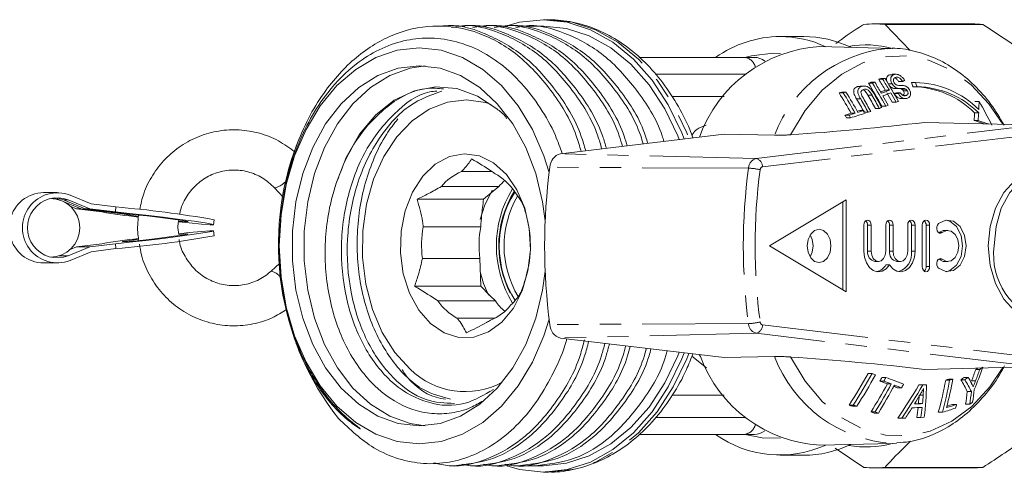
# Model space of a CAD drawing. Units: millimetres. Extents: x -219 to 841, y -79 to 353.
# Drawn here: x 155 to 214, y -15 to 13 of the extents above; entities that cross this region are included whole.
import ezdxf

# ---------------------------------------------------------------- set-up
doc = ezdxf.new("R2010")
doc.units = ezdxf.units.MM
doc.linetypes.add('PHANTOM', pattern=[12.7, 6.35, -1.27, 1.27, -1.27, 1.27, -1.27])

msp = doc.modelspace()

# ---------------------------------------------------------------- linework, layer by layer
at = {"color": 7, "linetype": 'Continuous', "lineweight": 15}
for p, q in [((186.4, 12.51), (186.101, 12.51)), ((180.101, 12.135), (179.817, 12.135)), ((181.383, 12.135), (181.1, 12.135)), ((182.666, 12.135), (182.382, 12.135)), ((183.949, 12.135), (183.665, 12.135)), ((186.101, 12.135), (184.948, 12.135)), ((211.726, 12.26), (205.88, 12.26)), ((208.013, 10.67), (206.519, 12.23)), ((212.365, 12.23), (206.519, 12.23)), ((201.657, 11.51), (200.243, 11.51)), ((206.961, 10.802), (202.629, 10.909)), ((191.832, 10.26), (198.122, 10.26)), ((198.122, 10.26), (198.707, 10.26)), ((206.387, 8.952), (206.141, 8.952)), ((206.522, 9.003), (206.276, 9.003)), ((206.78, 9.222), (206.937, 9.25)), ((207.027, 9.222), (206.78, 9.222)), ((207.182, 9.254), (206.937, 9.254)), ((207.572, 8.83), (207.329, 8.83)), ((204.867, 8.518), (205.034, 8.546)), ((205.114, 8.518), (204.867, 8.518)), ((205.282, 8.547), (205.034, 8.547)), ((205.767, 8.724), (205.52, 8.724)), ((205.909, 8.775), (205.662, 8.775)), ((206.775, 8.301), (206.534, 8.301)), ((206.938, 8.683), (206.716, 8.683)), ((207.222, 8.404), (207.052, 8.414)), ((207.293, 8.414), (207.052, 8.414)), ((207.222, 8.403), (207.463, 8.403)), ((207.755, 8.373), (207.515, 8.373)), ((207.855, 8.265), (207.615, 8.265)), ((208.336, 8.76), (208.094, 8.76)), ((208.431, 8.51), (208.191, 8.51)), ((196.912, 7.93), (193.772, 7.93)), ((204.022, 8.139), (203.772, 8.139)), ((204.183, 8.19), (203.934, 8.19)), ((207.306, 8.097), (207.067, 8.097)), ((207.437, 8.148), (207.198, 8.148)), ((207.494, 7.799), (207.73, 7.799)), ((207.778, 7.983), (207.61, 7.983)), ((205.252, 7.092), (205.013, 7.092)), ((206.177, 7.217), (205.94, 7.217)), ((206.558, 7.352), (206.322, 7.352)), ((207.178, 7.58), (206.942, 7.58)), ((212.138, 7.631), (211.891, 7.631)), ((204.365, 6.808), (204.123, 6.808)), ((204.452, 6.65), (204.211, 6.65)), ((204.734, 6.924), (204.494, 6.924)), ((205.507, 6.989), (205.308, 6.989)), ((212.077, 6.494), (211.84, 6.494)), ((212.114, 6.956), (211.874, 6.956)), ((215.512, 6.22), (208.887, 6.385)), ((196.91, 5.681), (187.121, 4.51)), ((196.91, 5.681), (199.905, 5.611)), ((181.196, 3.441), (183.036, 3.441)), ((170.031, 2.469), (170.545, 1.915)), ((183.436, 2.558), (180, 2.558)), ((182.518, 1.797), (183.436, 2.558)), ((156.513, 2.189), (156.23, 2.189)), ((156.513, 2.189), (156.756, 2.189)), ((157.039, 2.189), (156.756, 2.189)), ((159.072, 1.518), (157.807, 2.038)), ((178.548, 1.797), (182.518, 1.797)), ((157.171, 1.759), (157.233, 1.734)), ((157.366, 1.679), (158.472, 1.225)), ((158.715, 1.225), (157.414, 1.759)), ((158.998, 1.225), (157.697, 1.759)), ((158.189, 1.225), (157.821, 1.376)), ((159.705, 1.036), (158.189, 1.225)), ((158.472, 1.225), (158.189, 1.225)), ((158.472, 1.225), (160.926, 0.92)), ((161.169, 0.92), (158.715, 1.225)), ((158.998, 1.225), (158.715, 1.225)), ((160.515, 1.036), (158.998, 1.225)), ((160.55, 1.334), (159.072, 1.518)), ((160.55, 1.334), (160.515, 1.036)), ((199.607, -0.99), (204.203, 1.76)), ((203.991, -3.613), (203.991, 1.633)), ((204.203, -3.74), (204.203, 1.76)), ((160.93, 0.95), (160.926, 0.92)), ((166.378, 0.275), (166.413, 0.573)), ((178.92, 0.155), (182.356, 0.155)), ((205.254, -1.302), (205.254, 0.242)), ((205.478, -1.302), (205.478, 0.242)), ((205.69, -1.302), (205.69, 0.242)), ((206.563, -1.302), (206.563, 0.242)), ((206.788, -1.302), (206.788, 0.242)), ((207, -1.302), (207, 0.242)), ((207.873, -1.302), (207.873, 0.242)), ((208.097, -1.302), (208.097, 0.242)), ((208.31, -1.302), (208.31, 0.242)), ((208.746, -2.228), (208.746, 0.242)), ((208.971, -2.228), (208.971, 0.242)), ((209.183, -2.228), (209.183, 0.242)), ((166.413, -0.394), (166.378, -0.096)), ((209.729, -0.195), (209.725, -0.199)), ((210.274, -0.067), (210.062, -0.067)), ((157.697, -1.58), (158.998, -1.046)), ((157.821, -1.197), (158.189, -1.046)), ((158.189, -1.046), (159.705, -0.858)), ((158.998, -1.046), (158.189, -1.046)), ((158.998, -1.046), (160.515, -0.858)), ((159.072, -1.339), (160.55, -1.155)), ((160.55, -1.155), (160.515, -0.858)), ((204.203, -3.74), (199.607, -0.99)), ((157.807, -1.859), (159.072, -1.339)), ((182.298, -1.752), (178.863, -1.752)), ((182.362, -3.394), (182.298, -1.752)), ((156.23, -2.011), (157.039, -2.011)), ((170.343, -2.022), (169.827, -2.493)), ((205.915, -1.919), (206.127, -1.919)), ((206.569, -2.118), (206.782, -2.118)), ((207.224, -1.919), (207.436, -1.919)), ((209.725, -1.787), (209.729, -1.791)), ((210.062, -1.919), (210.274, -1.919)), ((178.392, -3.394), (182.362, -3.394)), ((179.794, -4.276), (183.23, -4.276)), ((183.208, -5.299), (180.933, -5.299)), ((196.91, -7.66), (187.121, -6.49)), ((195.484, -7.599), (195.417, -7.481)), ((196.91, -7.66), (199.905, -7.59)), ((215.511, -8.199), (208.887, -8.364)), ((205.739, -8.61), (205.504, -8.61)), ((212.181, -8.36), (211.944, -8.36)), ((206.446, -9.061), (206.211, -9.061)), ((206.562, -8.843), (206.328, -8.843)), ((206.892, -9.224), (206.657, -9.224)), ((208.538, -9.286), (208.762, -9.277)), ((208.771, -9.286), (208.538, -9.286)), ((208.994, -9.277), (208.762, -9.277)), ((208.771, -9.286), (208.994, -9.277)), ((210.375, -9.001), (210.142, -9.001)), ((210.56, -8.943), (210.328, -8.943)), ((211.283, -8.978), (211.047, -8.978)), ((211.492, -8.839), (211.256, -8.839)), ((196.912, -9.909), (193.796, -9.909)), ((207.507, -9.457), (207.272, -9.457)), ((211.679, -9.685), (211.435, -9.685)), ((204.615, -10.489), (204.365, -10.489)), ((204.822, -10.566), (204.573, -10.566)), ((208.281, -10.416), (208.515, -10.406)), ((208.755, -10.406), (208.515, -10.406)), ((210.794, -10.45), (210.548, -10.45)), ((211.579, -10.44), (211.328, -10.44)), ((205.926, -10.896), (205.679, -10.896)), ((206.117, -10.968), (205.87, -10.968)), ((209.949, -10.924), (209.703, -10.924)), ((207.52, -11.277), (207.273, -11.277)), ((207.52, -11.277), (207.74, -11.268)), ((208.66, -11.23), (208.413, -11.23)), ((208.66, -11.23), (208.861, -11.221)), ((198.122, -12.24), (191.845, -12.24)), ((194.538, -12.24), (194.538, -12.24)), ((198.707, -12.24), (198.122, -12.24)), ((202.629, -12.888), (206.961, -12.781)), ((207.21, -12.769), (206.961, -12.781)), ((200.243, -13.49), (201.657, -13.49)), ((203.531, -13.062), (205.241, -14.209)), ((180.458, -14.115), (180.742, -14.115)), ((181.741, -14.115), (182.025, -14.115)), ((183.024, -14.115), (183.307, -14.115)), ((184.306, -14.115), (184.59, -14.115)), ((185.09, -14.115), (185.589, -14.115)), ((185.589, -14.115), (186.101, -14.115)), ((186.101, -14.49), (186.4, -14.49)), ((205.88, -14.24), (211.726, -14.24)), ((206.519, -14.209), (212.365, -14.209))]:
    msp.add_line(p, q, dxfattribs=at)
at = {"color": 8, "linetype": 'PHANTOM', "lineweight": 0}
for p, q in [((199.835, 10.51), (200.274, 10.494)), ((198.207, 9.26), (192.788, 9.26)), ((205.063, 7.779), (204.819, 7.779)), ((205.739, 7.998), (205.496, 7.998)), ((198.811, 4.223), (215.512, 6.22)), ((215.841, 5.716), (199.188, 3.725)), ((198.811, 4.223), (187.121, 4.51)), ((198.359, 3.648), (186.486, 3.702)), ((157.171, 1.759), (157.158, 1.759)), ((157.697, 1.759), (157.414, 1.759)), ((205.478, 0.242), (205.69, 0.242)), ((206.788, 0.242), (207, 0.242)), ((208.097, 0.242), (208.31, 0.242)), ((208.971, 0.242), (209.183, 0.242)), ((209.729, -0.195), (209.942, -0.195)), ((157.697, -1.58), (157.158, -1.58)), ((205.478, -1.302), (205.69, -1.302)), ((206.788, -1.302), (207, -1.302)), ((208.097, -1.302), (208.31, -1.302)), ((208.971, -2.228), (209.183, -2.228)), ((209.729, -1.791), (209.942, -1.791)), ((198.359, -5.627), (186.486, -5.681)), ((199.188, -5.704), (215.839, -7.695)), ((198.811, -6.202), (187.121, -6.49)), ((215.511, -8.199), (198.811, -6.202)), ((195.854, -8.266), (194.973, -7.569)), ((211.931, -9.039), (211.691, -9.039)), ((208.794, -9.895), (208.593, -9.895)), ((192.816, -11.24), (198.207, -11.24))]:
    msp.add_line(p, q, dxfattribs=at)
at = {"color": 7, "linetype": 'Continuous', "lineweight": 15, "flags": 128}
for points in [[(194.512, 5.394), (194.368, 5.76), (193.564, 7.428), (192.594, 8.907), (191.478, 10.165), (190.243, 11.173), (188.915, 11.911), (187.524, 12.36), (186.101, 12.51), (184.678, 12.36), (183.709, 12.08)], [(186.101, 12.135), (187.484, 11.989), (188.836, 11.552), (190.128, 10.836), (191.329, 9.855), (192.413, 8.632), (193.357, 7.194), (194.138, 5.573), (194.223, 5.36)], [(186.444, -5.365), (186.126, -6.358), (185.441, -7.94), (184.589, -9.351), (183.591, -10.556), (182.472, -11.526), (181.26, -12.236), (179.984, -12.669), (178.676, -12.815), (177.368, -12.669), (176.092, -12.236), (174.88, -11.526), (173.761, -10.556), (172.764, -9.351), (171.912, -7.94), (171.226, -6.358), (170.724, -4.644), (170.418, -2.839), (170.315, -0.99), (170.418, 0.86), (170.724, 2.665), (171.226, 4.379), (171.912, 5.961), (172.764, 7.372), (173.761, 8.577), (174.88, 9.547), (176.092, 10.257), (177.368, 10.69), (178.676, 10.835), (178.676, 10.835)], [(178.676, 10.835), (179.984, 10.69), (181.26, 10.257), (182.472, 9.547), (183.591, 8.577), (184.589, 7.372), (185.441, 5.961), (186.126, 4.379), (186.444, 3.386)], [(206.696, 10.802), (206.788, 10.803), (206.961, 10.802)], [(186.203, -2.489), (186.045, -3.629), (185.637, -5.308), (185.04, -6.869), (184.269, -8.27), (183.345, -9.473), (182.294, -10.444), (181.144, -11.157), (179.927, -11.593), (178.676, -11.74), (177.425, -11.593), (176.208, -11.157), (175.058, -10.444), (174.007, -9.473), (173.084, -8.27), (172.313, -6.869), (171.715, -5.308), (171.307, -3.629), (171.101, -1.877), (171.101, -0.102), (171.307, 1.649), (171.715, 3.329), (172.313, 4.89), (173.084, 6.291), (174.007, 7.494), (175.058, 8.465), (176.208, 9.178), (177.425, 9.614), (178.676, 9.76), (178.676, 9.76)], [(179.03, -11.728), (178.132, -11.593), (176.915, -11.157), (175.765, -10.444), (174.714, -9.473), (173.791, -8.27), (173.02, -6.869), (172.422, -5.308), (172.014, -3.629), (171.808, -1.877), (171.808, -0.102), (172.014, 1.649), (172.422, 3.329), (173.02, 4.89), (173.791, 6.291), (174.714, 7.494), (175.765, 8.465), (176.915, 9.178), (178.132, 9.614), (179.03, 9.749)], [(178.676, 9.76), (179.927, 9.614), (181.144, 9.178), (182.294, 8.465), (183.345, 7.494), (184.269, 6.291), (185.04, 4.89), (185.637, 3.329), (186.045, 1.649), (186.203, 0.509)], [(173.702, 2.694), (174.303, 4.278), (175.105, 5.673), (176.078, 6.829), (177.188, 7.706), (178.395, 8.271), (179.655, 8.504), (180.924, 8.398), (182.156, 7.955), (183.307, 7.192)], [(182.976, 7.451), (182.637, 7.561), (181.506, 7.728), (180.372, 7.598), (179.274, 7.176), (178.25, 6.476), (177.334, 5.521), (176.558, 4.345), (175.948, 2.987), (175.525, 1.494), (175.303, -0.084), (175.289, -1.692), (175.485, -3.277), (175.884, -4.784), (176.471, -6.162), (177.228, -7.363), (178.128, -8.348)], [(179.348, -5.632), (180.161, -6.187), (181.043, -6.462), (181.946, -6.442), (182.821, -6.128), (183.622, -5.537), (184.304, -4.701), (184.832, -3.664), (185.177, -2.484), (185.319, -1.223), (185.253, 0.05), (184.98, 1.268), (184.517, 2.364), (183.887, 3.279), (183.125, 3.964), (182.271, 4.381), (181.373, 4.51), (180.478, 4.342), (179.634, 3.886), (178.888, 3.168), (178.278, 2.225), (177.839, 1.109), (177.594, -0.12), (177.555, -1.396), (177.726, -2.649), (178.097, -3.814), (178.647, -4.826), (179.348, -5.632)], [(215.87, 3.51), (215.046, 3.357), (214.279, 2.908), (213.62, 2.192), (213.114, 1.26), (212.796, 0.175), (212.688, -0.99), (212.796, -2.154), (213.114, -3.24), (213.62, -4.172), (214.279, -4.887), (215.046, -5.336), (215.87, -5.49)], [(183.037, 2.337), (182.575, 1.411), (182.321, 0.586)], [(164.295, 0.445), (164.923, 0.379), (165.664, 0.308), (166.162, 0.271), (166.372, 0.271), (166.276, 0.308), (165.883, 0.379), (165.227, 0.476), (164.366, 0.593), (163.376, 0.718), (162.344, 0.841), (161.361, 0.95), (160.515, 1.036), (160.515, 1.036)], [(164.323, 0.486), (164.529, 0.467), (164.847, 0.448), (164.849, 0.467), (164.535, 0.523), (163.957, 0.605), (163.209, 0.702), (162.41, 0.796), (161.691, 0.873), (161.169, 0.92), (161.169, 0.92)], [(203.284, -0.99), (203.23, -0.607), (203.076, -0.282), (202.847, -0.066), (202.576, 0.01), (202.306, -0.066), (202.076, -0.282), (201.923, -0.607), (201.869, -0.99), (201.923, -1.372), (202.076, -1.697), (202.306, -1.913), (202.576, -1.99), (202.847, -1.913), (203.076, -1.697), (203.23, -1.372), (203.284, -0.99)], [(205.254, 0.242), (205.27, 0.36), (205.318, 0.46), (205.388, 0.527), (205.472, 0.55), (205.555, 0.527), (205.626, 0.46), (205.674, 0.36), (205.69, 0.242)], [(206.563, 0.242), (206.58, 0.36), (206.627, 0.46), (206.698, 0.527), (206.782, 0.55), (206.865, 0.527), (206.936, 0.46), (206.983, 0.36), (207, 0.242)], [(207.873, 0.242), (207.89, 0.36), (207.937, 0.46), (208.008, 0.527), (208.091, 0.55), (208.175, 0.527), (208.246, 0.46), (208.293, 0.36), (208.31, 0.242)], [(208.746, 0.242), (208.763, 0.36), (208.81, 0.46), (208.881, 0.527), (208.964, 0.55), (209.048, 0.527), (209.119, 0.46), (209.166, 0.36), (209.183, 0.242)], [(209.942, -0.195), (209.861, -0.235), (209.776, -0.228), (209.699, -0.176), (209.643, -0.086), (209.615, 0.028), (209.619, 0.148), (209.656, 0.256), (209.72, 0.337)], [(209.72, 0.337), (210.152, 0.541), (210.606, 0.478), (211.001, 0.158), (211.27, -0.363), (211.366, -0.993), (211.27, -1.623), (211.001, -2.144), (210.606, -2.464), (210.152, -2.527), (209.72, -2.323)], [(210.168, 0.543), (210.394, 0.478), (210.789, 0.158), (211.058, -0.363), (211.153, -0.993), (211.058, -1.623), (210.789, -2.144), (210.394, -2.464), (210.168, -2.529)], [(164.303, -0.265), (164.923, -0.2), (165.664, -0.129), (166.162, -0.093), (166.372, -0.093), (166.276, -0.129), (165.883, -0.2), (165.227, -0.298), (164.366, -0.414), (163.376, -0.54), (162.344, -0.662), (161.361, -0.771), (160.515, -0.858), (160.515, -0.858)], [(164.847, -0.269), (164.853, -0.287), (164.563, -0.34), (164.02, -0.418), (163.307, -0.511), (162.532, -0.603), (161.814, -0.681), (161.261, -0.734), (160.958, -0.752), (160.951, -0.734), (161.241, -0.681), (161.784, -0.603), (161.907, -0.587)], [(164.327, -0.307), (164.544, -0.287), (164.847, -0.269)], [(202.046, -0.328), (202.169, -0.607), (202.223, -0.99)], [(210.062, -0.067), (209.989, -0.073), (209.729, -0.195)], [(209.942, -1.791), (210.201, -1.913), (210.473, -1.875), (210.711, -1.684), (210.872, -1.371), (210.929, -0.993), (210.872, -0.615), (210.711, -0.303), (210.473, -0.111), (210.201, -0.073), (209.942, -0.195)], [(202.223, -0.99), (202.169, -1.372), (202.046, -1.651)], [(206.782, -2.118), (206.58, -2.357), (206.337, -2.5), (206.075, -2.534), (205.818, -2.457), (205.589, -2.274), (205.408, -2.004), (205.293, -1.669), (205.254, -1.302)], [(205.69, -1.302), (205.723, -1.538), (205.818, -1.738), (205.96, -1.872), (206.127, -1.919), (206.294, -1.872), (206.435, -1.738), (206.53, -1.538), (206.563, -1.302)], [(208.31, -1.302), (208.27, -1.669), (208.155, -2.004), (207.974, -2.274), (207.745, -2.457), (207.488, -2.534), (207.226, -2.5), (206.983, -2.357), (206.782, -2.118)], [(207, -1.302), (207.033, -1.538), (207.128, -1.738), (207.269, -1.872), (207.436, -1.919), (207.603, -1.872), (207.745, -1.738), (207.84, -1.538), (207.873, -1.302)], [(209.72, -2.323), (209.656, -2.242), (209.619, -2.134), (209.615, -2.014), (209.643, -1.9), (209.699, -1.81), (209.776, -1.758), (209.861, -1.751), (209.942, -1.791)], [(209.183, -2.228), (209.166, -2.346), (209.119, -2.446), (209.048, -2.513), (208.964, -2.537), (208.881, -2.513), (208.81, -2.446), (208.763, -2.346), (208.746, -2.228)], [(209.729, -1.791), (209.989, -1.913), (210.062, -1.919)], [(182.313, -2.53), (182.518, -3.236), (182.813, -3.922)], [(194.223, -7.339), (194.138, -7.552), (193.357, -9.173), (192.413, -10.611), (191.329, -11.834), (190.128, -12.815), (188.836, -13.531), (187.484, -13.968), (186.101, -14.115)], [(186.101, -14.49), (187.524, -14.339), (188.915, -13.89), (190.243, -13.153), (191.478, -12.144), (192.594, -10.886), (193.564, -9.407), (194.368, -7.74), (194.512, -7.373)], [(183.905, -14.127), (184.678, -14.339), (186.101, -14.49)]]:
    msp.add_lwpolyline(points, dxfattribs=at)
at = {"color": 8, "linetype": 'PHANTOM', "lineweight": 0, "flags": 128}
for points in [[(186.4, 12.51), (187.822, 12.36), (189.213, 11.911), (190.541, 11.173), (191.777, 10.165), (192.893, 8.907), (193.863, 7.428), (194.667, 5.76), (194.798, 5.428)], [(198.133, 10.256), (198.53, 10.361), (199.835, 10.51)], [(200.862, 5.643), (201.736, 7.088), (202.767, 8.308), (203.928, 9.266), (205.186, 9.938), (206.506, 10.303), (207.85, 10.353), (209.181, 10.084), (210.461, 9.506), (211.656, 8.633), (212.731, 7.491), (213.565, 6.268)], [(213.042, -0.99), (213.15, 0.175), (213.468, 1.26), (213.974, 2.192), (214.633, 2.908), (215.4, 3.357), (216.224, 3.51), (216.224, 3.51)], [(194.798, -7.407), (194.667, -7.74), (193.863, -9.407), (192.893, -10.886), (191.777, -12.144), (190.541, -13.153), (189.213, -13.89), (187.822, -14.339), (186.4, -14.49)], [(213.565, -8.247), (212.777, -9.411), (211.703, -10.57), (210.507, -11.458), (209.223, -12.049), (207.887, -12.329), (206.536, -12.287), (205.21, -11.927), (203.945, -11.257), (202.778, -10.297), (201.74, -9.074), (200.862, -7.622)], [(200.274, -12.473), (199.18, -12.452), (198.148, -12.24)]]:
    msp.add_lwpolyline(points, dxfattribs=at)
at = {"color": 7, "linetype": 'Continuous', "lineweight": 15}
for centre, radius, start, end in [((205.88, 5.626), 6.634, 84.47201, 95.52799), ((211.726, 5.622), 6.639, 84.47348, 89.99746), ((200.321, 4.707), 6.804, 90.65926, 125.29131), ((200.199, 4.909), 6.601, 65.16611, 89.61464), ((201.611, 4.897), 6.613, 64.43868, 89.59754), ((203.112, 2.769), 8.154, 93.39999, 160.4009), ((205.371, 4.96), 6.05, 74.92728, 99.82479), ((198.707, 9.26), 1, 51.55987, 90), ((193.607, 42.203), 35.535, 290.65358, 290.8861), ((182.693, -5.655), 27.626, 30.34436, 31.92188), ((193.591, 42.905), 36.284, 290.65028, 290.87806), ((182.411, -5.777), 28.139, 30.0195, 31.56271), ((182.357, -5.84), 28.36, 28.35843, 31.55929), ((196.495, 35.834), 29.187, 292.30357, 292.56661), ((191.781, 47.149), 40.807, 289.67498, 289.88714), ((181.897, -5.998), 27.835, 28.65917, 31.93147), ((191.765, 47.85), 41.556, 289.69058, 289.89879), ((181.62, -6.115), 28.342, 28.36867, 31.57194), ((181.945, -5.951), 28.127, 30.02676, 31.57073), ((193.089, 43.979), 38.127, 290.20028, 290.64821), ((192.781, 45.451), 39.699, 289.90515, 290.64101), ((186.221, 0.125), 23.516, 20.89046, 21.54387), ((208.068, 3.081), 5.431, 45.51528, 88.70503), ((185.949, 0.092), 24.006, 20.52766, 21.16613), ((208.209, 3.184), 5.577, 45.40329, 88.69541), ((208.309, 3.081), 5.431, 45.51528, 88.70503), ((187.227, 60.653), 55.059, 287.48752, 287.66375), ((180.574, -6.472), 27.415, 29.25149, 32.2036), ((187.206, 61.343), 55.799, 287.54047, 287.71387), ((180.292, -6.592), 27.931, 28.9425, 31.82994), ((180.402, -6.553), 27.98, 28.91326, 31.79463), ((180.856, -6.414), 27.851, 28.76784, 30.63805), ((180.583, -6.528), 28.354, 28.4719, 30.30319), ((180.699, -6.486), 28.391, 28.45225, 30.25959), ((181.394, -6.217), 27.982, 28.69139, 30.52974), ((181.121, -6.33), 28.483, 28.39919, 30.1997), ((181.25, -6.282), 28.499, 28.38806, 30.20842), ((192.806, 45.468), 39.885, 289.90792, 290.6403), ((181.534, -6.187), 28.6, 28.36918, 29.65908), ((182.27, -5.902), 28.115, 28.65305, 29.96903), ((182.001, -6.012), 28.612, 28.36269, 29.65199), ((194.81, 39.647), 33.847, 291.23033, 291.46812), ((194.795, 40.325), 34.572, 291.21601, 291.44899), ((188.285, 58.097), 53.678, 287.98379, 288.15778), ((188.025, 59.501), 55.168, 287.8048, 288.19541), ((180.298, -6.662), 28.494, 28.49801, 28.86098), ((190.913, 51.02), 46.387, 289.21162, 289.40267), ((191.986, 48), 43.181, 289.72246, 289.92256), ((193.813, 43.056), 37.911, 290.64356, 290.86168), ((200.06, 7.728), 12.078, 357.28397, 359.53742), ((187.912, -6.392), 27.993, 26.77517, 30.06319), ((186.788, 62.777), 58.591, 287.20913, 287.58921), ((179.955, -6.775), 27.723, 28.96231, 29.33706), ((186.766, 63.44), 59.304, 287.2623, 287.63677), ((179.683, -6.886), 28.226, 28.65665, 29.02362), ((187.415, 61.458), 57.395, 287.26699, 288.19652), ((189.124, 56.247), 51.911, 288.39713, 288.57514), ((199.124, 7.649), 12.769, 354.81222, 356.88864), ((204.54, -16.626), 24.245, 70.98698, 72.47621), ((199.001, 7.787), 13.14, 354.35445, 356.37358), ((204.565, -17.402), 25.049, 71.05509, 72.54911), ((190.754, 158.746), 153.437, 273.77733, 276.78704), ((187.074, -0.914), 16.813, 158.84974, 218.13466), ((187.345, 3.681), 0.86, 105.12602, 178.6036), ((221.344, -0.99), 35.172, 172.33518, 187.66482), ((182.378, 0.588), 3.088, 112.50884, 140.36516), ((181.586, 0.371), 3.366, 34.90993, 61.19996), ((189.822, -0.989), 6.534, 148.50736, 211.62222), ((186.14, 0.25), 3.556, 131.41398, 139.52257), ((156.246, 0.123), 2.066, 90.43409, 166.95751), ((157.049, 0.089), 2.09, 68.73477, 291.26523), ((157.049, 0.089), 1.791, 68.78464, 291.21536), ((156.635, 0.089), 1.75, 270.2627, 90.2627), ((156.512, 0.155), 1.734, 67.6517, 81.23231), ((156.755, 0.157), 1.732, 67.6433, 85.28688), ((189.535, -0.988), 6.072, 148.03765, 212.45911), ((189.587, -0.988), 5.839, 149.57979, 211.19095), ((155.122, -63.442), 65.003, 79.99693, 85.20995), ((168.501, 55.375), 55.046, 260.8057, 263.10488), ((163.517, 14.199), 13.529, 258.96009, 263.07487), ((185.273, -0.99), 6.455, 169.78434, 186.77226), ((188.709, -0.99), 6.455, 169.78434, 186.77226), ((205.139, 0.259), 0.34, 357.12807, 48.03867), ((206.448, 0.259), 0.34, 357.12807, 48.03867), ((207.758, 0.259), 0.34, 357.12807, 48.03867), ((208.631, 0.259), 0.34, 357.12807, 48.03867), ((156.242, 0.052), 2.062, 192.95066, 269.65774), ((168.506, -55.228), 55.078, 96.89334, 99.19402), ((155.122, 63.621), 65.003, 274.79005, 280.00307), ((178.868, -0.989), 6.455, 349.78434, 6.77226), ((206.024, -1.379), 0.551, 171.95053, 258.57825), ((207.333, -1.379), 0.551, 171.95053, 258.57825), ((206.968, -1.448), 1.138, 288.53714, 7.38254), ((205.853, -1.729), 0.816, 281.8875, 331.49368), ((208.631, -2.245), 0.34, 311.96133, 2.87193), ((182.554, -2.35), 3.366, 214.90993, 241.19996), ((181.763, -2.568), 3.088, 292.50884, 320.36516), ((186.238, -2.129), 3.695, 215.52324, 228.48107), ((187.345, -5.66), 0.86, 181.3964, 254.87398), ((203.102, -4.779), 8.123, 200.31365, 266.66047), ((190.754, -160.73), 153.441, 83.21315, 86.22264), ((187.359, 0.721), 26.562, 337.21021, 340.32571), ((199.113, 9.759), 22.34, 305.79917, 306.40253), ((181.417, -4.985), 4.704, 225.63407, 298.22467), ((180.865, 5.04), 28.168, 326.54374, 331.01339), ((180.588, 5.166), 28.676, 326.9139, 331.28936), ((180.754, 5.098), 28.717, 326.94282, 331.31097), ((189.484, -52.159), 46.484, 69.25991, 69.53126), ((187.458, 0.372), 25.997, 338.77467, 340.37155), ((187.195, 0.429), 26.486, 339.05466, 340.61936), ((199.023, 9.523), 22.063, 305.84831, 306.18008), ((182.075, 4.035), 27.93, 327.68337, 331.65914), ((181.799, 4.152), 28.435, 328.04755, 331.93989), ((181.985, 4.082), 28.441, 328.0516, 331.94302), ((181.19, 4.453), 28.437, 331.62626, 332.12464), ((191.877, -49.106), 42.532, 69.66606, 70.30514), ((180.93, 4.558), 28.924, 331.90886, 332.3976), ((191.862, -49.766), 43.238, 69.65854, 70.2868), ((192.821, -47.23), 40.772, 68.71429, 70.30479), ((193.992, -43.469), 36.512, 68.6722, 69.05649), ((193.71, -44.82), 37.959, 68.68627, 69.37106), ((183.176, 5.434), 29.324, 325.2596, 329.8694), ((181.959, 4.169), 28.955, 331.9263, 332.41444), ((182.913, 5.574), 29.824, 325.59773, 330.11571), ((191.469, -9.05), 17.526, 352.88387, 359.25842), ((190.171, -5.447), 20.285, 344.33541, 349.9082), ((189.931, -5.481), 20.745, 344.78999, 350.23084), ((197.627, 31.585), 42.472, 287.13766, 287.39956), ((190.002, -5.397), 20.863, 345.43189, 350.21166), ((197.617, 32.392), 43.314, 287.13028, 287.38723), ((196.335, 13.394), 26.776, 303.32951, 303.86553), ((203.967, -13.325), 8.308, 25.98551, 31.55122), ((196.293, 13.815), 27.28, 303.33088, 303.85703), ((203.946, -13.556), 8.648, 26.58944, 31.96269), ((203.574, -13.292), 9.084, 26.61459, 29.3539), ((183.103, 4.991), 29.519, 328.51303, 329.75825), ((190.911, -8.67), 17.689, 354.3653, 356.02776), ((190.709, -8.757), 18.122, 354.77699, 356.39887), ((196.549, -7.952), 14.987, 350.44588, 353.36067), ((196.369, -8.036), 15.399, 351.01925, 353.85241), ((196.554, -7.916), 15.383, 350.99753, 353.83376), ((189.177, -51.504), 43.737, 69.39036, 69.68065), ((189.157, -52.145), 44.433, 69.35549, 69.64073), ((195.515, 302.698), 313.384, 272.33351, 272.42136), ((199.151, 24.573), 36.908, 287.40887, 288.38807), ((199.574, 22.472), 34.703, 287.85626, 288.43426), ((191.745, -5.459), 19.692, 344.64776, 345.31606), ((198.427, 8.595), 23.137, 304.64271, 305.1498), ((192.527, -46.419), 37.879, 69.37563, 69.68464), ((192.511, -47.116), 38.624, 69.37304, 69.676), ((183.426, 4.791), 29.138, 326.55519, 327.98583), ((195.52, 300.403), 311.314, 272.32204, 272.43249), ((191.925, -8.779), 16.669, 351.54621, 353.62174), ((191.724, -8.859), 17.101, 352.03119, 354.05226), ((198.903, 24.911), 37.498, 287.13277, 288.39234), ((200.234, -6.871), 6.603, 234.40097, 294.49422), ((198.707, -11.24), 1, 270, 308.44013), ((201.629, -6.958), 6.532, 270.24272, 295.72105), ((205.371, -6.94), 6.05, 260.17521, 285.07272), ((205.88, -7.606), 6.634, 264.47201, 275.52799), ((211.726, -7.601), 6.639, 270.00254, 275.52652)]:
    msp.add_arc(centre, radius, start, end, dxfattribs=at)
at = {"color": 8, "linetype": 'PHANTOM', "lineweight": 0}
for centre, radius, start, end in [((207.516, 2.692), 8.151, 95.76867, 159.02038), ((198.034, 9.519), 0.746, 12.79928, 83.27326), ((198.971, 3.633), 0.612, 105.12602, 178.6036), ((198.708, 3.754), 0.481, 356.60985, 77.65093), ((232.815, -0.99), 34.767, 172.33518, 187.66482), ((198.288, 0.502), 3.146, 75.91295, 88.70394), ((232.813, -0.99), 34.064, 172.33518, 187.66482), ((199.236, 3.549), 0.182, 105.12602, 178.6036), ((169.756, 3.694), 1.257, 282.68581, 320.9915), ((189.564, -0.988), 6.135, 148.00968, 212.41709), ((217.073, -1.537), 4.068, 172.26508, 256.0735), ((169.57, -3.496), 1.036, 35.60313, 75.64155), ((198.288, -2.481), 3.146, 271.29606, 284.08705), ((198.971, -5.612), 0.612, 181.3964, 254.87398), ((198.708, -5.733), 0.481, 282.34907, 3.39015), ((199.236, -5.528), 0.182, 181.3964, 254.87398), ((207.453, -4.72), 8.076, 200.81466, 266.50436), ((198.034, -11.498), 0.746, 276.72674, 347.20072)]:
    msp.add_arc(centre, radius, start, end, dxfattribs=at)
at = {"color": 7, "linetype": 'Continuous', "lineweight": 15}
msp.add_ellipse((185.09, -0.99), major_axis=(396.913, 0), ratio=0.033068, start_param=4.711101, end_param=4.713677, dxfattribs=at)
for points, knots in [([(195.03, 5.456), (194.971, 5.624), (194.709, 6.359), (194.075, 7.533), (193.138, 8.935), (192.051, 10.134), (190.849, 11.115), (189.555, 11.853), (188.198, 12.33), (187.134, 12.498), (186.535, 12.508), (186.4, 12.51)], [0, 0, 0, 0, 0.039388, 0.172366, 0.305449, 0.438431, 0.57099, 0.702695, 0.833161, 0.962282, 1, 1, 1, 1]), ([(171.394, 5.152), (171.637, 5.716), (172.125, 6.842), (173.303, 8.686), (175.005, 10.501), (177.321, 11.829), (179.805, 12.286), (182.287, 11.837), (184.614, 10.521), (186.58, 8.391), (187.861, 6.355), (188.262, 4.969), (188.352, 4.658)], [0, 0, 0, 0, 0.067682, 0.135318, 0.253052, 0.372282, 0.490697, 0.609113, 0.728342, 0.846076, 0.96547, 1, 1, 1, 1]), ([(180.101, 12.133), (180.105, 12.134), (180.926, 12.282), (182.599, 11.759), (184.918, 10.523), (186.881, 8.361), (188.15, 6.346), (188.544, 4.98), (188.627, 4.691)], [0, 0, 0, 0, 0.001143, 0.234466, 0.469393, 0.701372, 0.936622, 1, 1, 1, 1]), ([(180.6, 12.046), (180.763, 12.08), (181.741, 12.286), (183.573, 11.788), (185.896, 10.535), (187.861, 8.386), (189.124, 6.4), (189.513, 5.066), (189.589, 4.806)], [0, 0, 0, 0, 0.044649, 0.269217, 0.495329, 0.718604, 0.945027, 1, 1, 1, 1]), ([(181.384, 12.133), (181.388, 12.134), (182.209, 12.282), (183.881, 11.759), (186.202, 10.523), (188.161, 8.36), (189.412, 6.391), (189.795, 5.078), (189.864, 4.838)], [0, 0, 0, 0, 0.001156, 0.237053, 0.474572, 0.70911, 0.946956, 1, 1, 1, 1]), ([(181.883, 12.046), (182.045, 12.08), (183.024, 12.286), (184.856, 11.788), (187.18, 10.535), (189.141, 8.384), (190.386, 6.446), (190.764, 5.164), (190.826, 4.953)], [0, 0, 0, 0, 0.0451232, 0.2720771, 0.5005913, 0.7262382, 0.955067, 1, 1, 1, 1]), ([(182.666, 12.133), (182.67, 12.134), (183.492, 12.282), (185.164, 11.759), (187.485, 10.523), (189.441, 8.358), (190.675, 6.437), (191.046, 5.176), (191.101, 4.986)], [0, 0, 0, 0, 0.001169, 0.239698, 0.479866, 0.717021, 0.95752, 1, 1, 1, 1]), ([(183.166, 12.046), (183.328, 12.08), (184.306, 12.286), (186.138, 11.788), (188.463, 10.536), (190.421, 8.382), (191.648, 6.492), (192.015, 5.262), (192.062, 5.101)], [0, 0, 0, 0, 0.045608, 0.274999, 0.505966, 0.734036, 0.965322, 1, 1, 1, 1]), ([(183.949, 12.133), (183.953, 12.134), (184.774, 12.282), (186.446, 11.759), (188.768, 10.524), (190.721, 8.356), (191.938, 6.483), (192.297, 5.274), (192.338, 5.134)], [0, 0, 0, 0, 0.001182, 0.242402, 0.48528, 0.725111, 0.968323, 1, 1, 1, 1]), ([(184.448, 12.046), (184.611, 12.08), (185.589, 12.286), (187.421, 11.788), (189.747, 10.536), (191.701, 8.38), (192.911, 6.538), (193.266, 5.36), (193.299, 5.249)], [0, 0, 0, 0, 0.0461027, 0.2779835, 0.5114583, 0.7420036, 0.9757998, 1, 1, 1, 1]), ([(205.241, 12.23), (205.155, 12.176), (204.565, 11.803), (204.029, 11.421), (203.571, 11.095)], [0, 0, 0, 0, 0.145006, 1, 1, 1, 1]), ([(219.502, 6.403), (218.97, 6.983), (217.894, 8.156), (215.545, 10.136), (213.503, 11.481), (212.365, 12.23)], [0, 0, 0, 0, 0.302144, 0.611391, 1, 1, 1, 1]), ([(170.96, -5.587), (171.076, -6.003), (171.377, -7.09), (172.249, -8.898), (173.374, -10.462), (174.425, -11.42), (174.925, -11.774), (175.13, -11.908), (175.164, -11.918), (175.165, -11.918), (175.166, -11.917), (175.165, -11.916), (175.165, -11.915), (175.163, -11.913), (175.159, -11.908), (175.142, -11.892), (175.073, -11.838), (174.806, -11.635), (174.173, -11.12), (173.264, -10.177), (172.316, -8.829), (171.524, -7.279), (170.902, -5.539), (170.474, -3.606), (170.282, -1.562), (170.34, 0.52), (170.667, 2.709), (171.284, 4.783), (172.162, 6.659), (173.318, 8.409), (174.715, 9.806), (176.279, 10.779), (177.726, 11.298), (179.227, 11.472), (180.717, 11.296), (182.182, 10.772), (183.556, 9.918), (184.825, 8.746), (185.922, 7.297), (186.742, 5.87), (187.093, 4.884), (187.222, 4.523)], [0, 0, 0, 0, 0.02438, 0.063682, 0.119773, 0.147652, 0.161574, 0.165059, 0.165278, 0.165323, 0.165369, 0.165396, 0.165422, 0.165458, 0.165522, 0.165743, 0.166798, 0.170989, 0.187736, 0.221302, 0.255624, 0.289203, 0.323604, 0.36, 0.397458, 0.433757, 0.471107, 0.516517, 0.552787, 0.590109, 0.64297, 0.679594, 0.717281, 0.753905, 0.791581, 0.828396, 0.866267, 0.903245, 0.941282, 0.978496, 1, 1, 1, 1]), ([(213.637, 6.221), (213.384, 6.641), (212.855, 7.52), (211.868, 8.63), (210.745, 9.566), (209.525, 10.26), (208.244, 10.671), (207.28, 10.84), (206.759, 10.79), (206.673, 10.781)], [0, 0, 0, 0, 0.152, 0.317605, 0.482649, 0.646447, 0.808378, 0.96831, 1, 1, 1, 1]), ([(206.695, 8.683), (206.668, 8.739), (206.613, 8.848), (206.601, 9.004), (206.643, 9.12), (206.708, 9.189), (206.761, 9.213), (206.78, 9.222)], [0, 0, 0, 0, 0.239637, 0.473862, 0.678739, 0.883879, 1, 1, 1, 1]), ([(207.027, 9.222), (206.978, 9.193), (206.897, 9.146), (206.849, 9.011), (206.856, 8.874), (206.895, 8.761), (206.929, 8.699), (206.938, 8.683)], [0, 0, 0, 0, 0.314233, 0.520661, 0.727661, 0.92972, 1, 1, 1, 1]), ([(207.064, 8.744), (207.049, 8.775), (207.019, 8.836), (207.011, 8.924), (207.036, 8.999), (207.08, 9.044), (207.117, 9.061), (207.129, 9.066)], [0, 0, 0, 0, 0.217335, 0.434961, 0.626634, 0.878957, 1, 1, 1, 1]), ([(207.696, 8.881), (207.654, 8.943), (207.578, 9.054), (207.436, 9.175), (207.303, 9.242), (207.161, 9.264), (207.077, 9.238), (207.027, 9.222)], [0, 0, 0, 0, 0.240377, 0.432554, 0.595609, 0.758306, 1, 1, 1, 1]), ([(207.329, 8.83), (207.296, 8.875), (207.242, 8.948), (207.158, 9.024), (207.113, 9.043), (207.097, 9.05)], [0, 0, 0, 0, 0.506085, 0.823157, 1, 1, 1, 1]), ([(207.129, 9.066), (207.163, 9.075), (207.223, 9.091), (207.325, 9.065), (207.413, 9.016), (207.497, 8.936), (207.544, 8.869), (207.572, 8.83)], [0, 0, 0, 0, 0.239118, 0.434709, 0.599183, 0.763407, 1, 1, 1, 1]), ([(180.131, 8.378), (179.801, 8.41), (178.694, 8.514), (176.864, 7.554), (175.276, 5.941), (174.259, 4.217), (173.889, 3.207), (173.702, 2.694)], [0, 0, 0, 0, 0.122248, 0.409811, 0.697382, 0.846312, 1, 1, 1, 1]), ([(183.109, -9.555), (182.554, -9.885), (181.32, -10.618), (179.2, -10.489), (177.12, -9.386), (175.413, -7.307), (174.297, -4.523), (173.897, -1.337), (174.271, 1.881), (175.38, 4.801), (177.118, 6.972), (178.671, 8.155), (179.584, 8.237), (179.722, 8.249)], [0, 0, 0, 0, 0.081726, 0.181779, 0.281828, 0.38188, 0.481929, 0.581981, 0.68203, 0.78208, 0.882129, 0.982179, 1, 1, 1, 1]), ([(180.035, 8.251), (179.389, 8.019), (177.985, 7.516), (176.509, 5.868), (175.519, 4.15), (174.94, 2.673), (174.548, 1.072), (174.299, -1.091), (174.486, -3.813), (175.448, -6.727), (177.034, -8.961), (178.902, -10.312), (180.209, -10.371), (180.781, -10.397)], [0, 0, 0, 0, 0.09793, 0.212679, 0.271528, 0.33222, 0.391069, 0.451761, 0.566506, 0.681252, 0.795997, 0.910743, 1, 1, 1, 1]), ([(204.819, 7.779), (204.768, 7.869), (204.69, 8.006), (204.634, 8.2), (204.649, 8.333), (204.716, 8.444), (204.8, 8.494), (204.857, 8.514), (204.867, 8.518)], [0, 0, 0, 0, 0.312656, 0.471768, 0.632588, 0.774674, 0.959786, 1, 1, 1, 1]), ([(205.114, 8.518), (205.06, 8.494), (204.971, 8.456), (204.9, 8.341), (204.881, 8.221), (204.923, 8.026), (205.005, 7.881), (205.063, 7.779)], [0, 0, 0, 0, 0.221091, 0.362641, 0.503886, 0.647983, 1, 1, 1, 1]), ([(205.221, 7.821), (205.162, 7.923), (205.089, 8.048), (205.076, 8.199), (205.101, 8.263), (205.155, 8.314), (205.206, 8.335), (205.234, 8.346)], [0, 0, 0, 0, 0.488468, 0.597222, 0.706548, 0.842207, 1, 1, 1, 1]), ([(205.879, 8.058), (205.808, 8.174), (205.709, 8.337), (205.515, 8.492), (205.373, 8.545), (205.236, 8.552), (205.156, 8.53), (205.114, 8.518)], [0, 0, 0, 0, 0.39087, 0.546184, 0.702325, 0.843489, 1, 1, 1, 1]), ([(205.496, 7.998), (205.456, 8.064), (205.395, 8.164), (205.292, 8.282), (205.228, 8.318), (205.199, 8.334)], [0, 0, 0, 0, 0.51614, 0.777896, 1, 1, 1, 1]), ([(205.234, 8.346), (205.268, 8.354), (205.327, 8.368), (205.425, 8.347), (205.51, 8.3), (205.627, 8.187), (205.691, 8.078), (205.739, 7.998)], [0, 0, 0, 0, 0.182711, 0.321478, 0.460389, 0.60054, 1, 1, 1, 1]), ([(207.052, 8.414), (207.009, 8.426), (206.93, 8.448), (206.823, 8.52), (206.774, 8.579), (206.751, 8.605)], [0, 0, 0, 0, 0.4090691, 0.7324609, 1, 1, 1, 1]), ([(206.938, 8.683), (206.967, 8.641), (207.018, 8.564), (207.123, 8.477), (207.215, 8.433), (207.271, 8.42), (207.293, 8.414)], [0, 0, 0, 0, 0.313221, 0.574133, 0.834673, 1, 1, 1, 1]), ([(207.271, 8.597), (207.243, 8.603), (207.197, 8.613), (207.132, 8.656), (207.091, 8.701), (207.072, 8.732), (207.064, 8.744)], [0, 0, 0, 0, 0.363193, 0.603893, 0.843848, 1, 1, 1, 1]), ([(207.673, 8.571), (207.639, 8.578), (207.553, 8.593), (207.423, 8.588), (207.322, 8.594), (207.271, 8.597)], [0, 0, 0, 0, 0.250083, 0.625165, 1, 1, 1, 1]), ([(207.293, 8.414), (207.333, 8.41), (207.411, 8.401), (207.537, 8.403), (207.649, 8.411), (207.729, 8.382), (207.755, 8.373)], [0, 0, 0, 0, 0.250242, 0.49992, 0.842182, 1, 1, 1, 1]), ([(207.515, 8.373), (207.482, 8.384), (207.419, 8.405), (207.36, 8.402), (207.331, 8.401)], [0, 0, 0, 0, 0.505404, 1, 1, 1, 1]), ([(207.615, 8.265), (207.608, 8.277), (207.589, 8.308), (207.554, 8.347), (207.526, 8.366), (207.515, 8.373)], [0, 0, 0, 0, 0.282359, 0.72233, 1, 1, 1, 1]), ([(207.541, 7.983), (207.576, 8.001), (207.628, 8.026), (207.656, 8.102), (207.655, 8.169), (207.637, 8.225), (207.62, 8.257), (207.615, 8.265)], [0, 0, 0, 0, 0.393738, 0.571942, 0.749397, 0.938572, 1, 1, 1, 1]), ([(207.972, 8.328), (207.947, 8.367), (207.902, 8.437), (207.81, 8.516), (207.733, 8.554), (207.688, 8.567), (207.673, 8.571)], [0, 0, 0, 0, 0.325755, 0.596933, 0.867487, 1, 1, 1, 1]), ([(207.755, 8.373), (207.773, 8.36), (207.809, 8.334), (207.839, 8.291), (207.853, 8.268), (207.855, 8.265)], [0, 0, 0, 0, 0.459812, 0.917586, 1, 1, 1, 1]), ([(207.855, 8.265), (207.867, 8.238), (207.892, 8.186), (207.895, 8.111), (207.874, 8.045), (207.829, 8.006), (207.793, 7.99), (207.778, 7.983)], [0, 0, 0, 0, 0.206467, 0.401028, 0.59017, 0.838652, 1, 1, 1, 1]), ([(207.869, 7.827), (207.915, 7.852), (207.989, 7.894), (208.044, 8.006), (208.047, 8.123), (208.02, 8.235), (207.986, 8.301), (207.972, 8.328)], [0, 0, 0, 0, 0.30908, 0.50133, 0.694846, 0.873522, 1, 1, 1, 1]), ([(207.494, 7.803), (207.487, 7.802), (207.447, 7.794), (207.359, 7.819), (207.247, 7.882), (207.145, 7.98), (207.094, 8.057), (207.067, 8.097)], [0, 0, 0, 0, 0.0486032, 0.2893825, 0.5315056, 0.7535014, 1, 1, 1, 1]), ([(207.306, 8.097), (207.341, 8.044), (207.403, 7.953), (207.524, 7.854), (207.65, 7.8), (207.77, 7.794), (207.839, 7.817), (207.869, 7.827)], [0, 0, 0, 0, 0.241924, 0.419343, 0.597686, 0.825091, 1, 1, 1, 1]), ([(207.778, 7.983), (207.741, 7.972), (207.687, 7.956), (207.599, 7.982), (207.529, 8.03), (207.475, 8.091), (207.446, 8.134), (207.437, 8.148)], [0, 0, 0, 0, 0.337906, 0.502186, 0.666641, 0.895566, 1, 1, 1, 1]), ([(183.307, 7.192), (183.5, 7.052), (183.721, 6.892), (183.893, 6.648), (183.915, 6.617)], [0, 0, 0, 0, 0.8738487, 1, 1, 1, 1]), ([(177.399, 6.597), (177.165, 6.297), (176.627, 5.607), (175.975, 4.313), (175.432, 2.795), (175.087, 1.193), (174.936, -0.477), (174.988, -2.13), (175.238, -3.747), (175.813, -5.764), (176.979, -7.928), (178.708, -9.653), (179.997, -9.988), (180.544, -10.131)], [0, 0, 0, 0, 0.060694, 0.13956, 0.214946, 0.292524, 0.367725, 0.44518, 0.519227, 0.595429, 0.744582, 0.891715, 1, 1, 1, 1]), ([(171.239, 4.618), (170.921, 4.854), (170.272, 5.334), (169.131, 5.772), (167.922, 5.975), (166.696, 5.911), (165.512, 5.587), (164.423, 5.017), (163.474, 4.228), (162.717, 3.253), (162.19, 2.222), (162.039, 1.5), (161.973, 1.183)], [0, 0, 0, 0, 0.09932, 0.202006, 0.304567, 0.40703, 0.509437, 0.611832, 0.714274, 0.81681, 0.919466, 1, 1, 1, 1]), ([(199.905, 5.611), (199.962, 5.61), (200.091, 5.608), (200.347, 5.615), (200.617, 5.627), (200.786, 5.638), (200.862, 5.643)], [0, 0, 0, 0, 0.218411, 0.487092, 0.769678, 1, 1, 1, 1]), ([(171.394, 5.152), (171.218, 4.656), (170.93, 3.84), (170.771, 2.966), (170.709, 2.623)], [0, 0, 0, 0, 0.608259, 1, 1, 1, 1]), ([(181.805, 4.202), (181.673, 4.001), (181.511, 3.754), (181.245, 3.49), (181.196, 3.441)], [0, 0, 0, 0, 0.815203, 1, 1, 1, 1]), ([(183.208, 3.32), (183.143, 3.366), (182.713, 3.672), (182.222, 3.958), (181.805, 4.202)], [0, 0, 0, 0, 0.150085, 1, 1, 1, 1]), ([(164.367, 0.894), (164.379, 0.978), (164.437, 1.375), (164.785, 2.018), (165.384, 2.738), (166.168, 3.255), (167.056, 3.538), (167.989, 3.561), (168.892, 3.32), (169.578, 2.918), (169.916, 2.583), (170.031, 2.469)], [0, 0, 0, 0, 0.0342986, 0.161732, 0.2893214, 0.4172921, 0.5457934, 0.6748212, 0.8041769, 0.9334278, 1, 1, 1, 1]), ([(173.702, 2.694), (173.618, 2.422), (173.229, 1.158), (172.926, -1.314), (173.291, -4.546), (174.393, -7.435), (176.117, -9.649), (177.912, -10.72), (179.444, -11.041), (180.61, -10.993), (181.653, -10.733), (182.261, -10.377), (182.513, -10.23)], [0, 0, 0, 0, 0.0379366, 0.1762339, 0.3145291, 0.4531534, 0.5938232, 0.7351103, 0.8058673, 0.8786589, 0.9498764, 1, 1, 1, 1]), ([(180, 2.558), (179.747, 2.414), (179.287, 2.151), (178.777, 1.907), (178.548, 1.797)], [0, 0, 0, 0, 0.55052, 1, 1, 1, 1]), ([(178.548, 1.797), (178.675, 1.363), (178.832, 0.829), (178.906, 0.26), (178.92, 0.155)], [0, 0, 0, 0, 0.815203, 1, 1, 1, 1]), ([(182.356, 0.155), (182.372, 0.372), (182.414, 0.921), (182.479, 1.468), (182.518, 1.797)], [0, 0, 0, 0, 0.396295, 1, 1, 1, 1]), ([(184.906, 1.415), (184.89, 1.451), (184.76, 1.731), (184.539, 2.033), (184.346, 2.297)], [0, 0, 0, 0, 0.126551, 1, 1, 1, 1]), ([(185.278, -0.228), (185.23, 0.084), (185.142, 0.65), (184.979, 1.178), (184.906, 1.415)], [0, 0, 0, 0, 0.55052, 1, 1, 1, 1]), ([(161.905, 0.85), (161.86, 0.46), (161.801, -0.051), (161.901, -0.551), (161.925, -0.669)], [0, 0, 0, 0, 0.763968, 1, 1, 1, 1]), ([(164.303, -0.31), (164.272, -0.135), (164.22, 0.155), (164.284, 0.441), (164.31, 0.555)], [0, 0, 0, 0, 0.601746, 1, 1, 1, 1]), ([(161.962, -0.882), (161.993, -1.102), (162.082, -1.731), (162.506, -2.703), (163.191, -3.737), (164.086, -4.596), (165.136, -5.245), (166.297, -5.653), (167.517, -5.805), (168.735, -5.686), (169.837, -5.358), (170.457, -4.968), (170.732, -4.795)], [0, 0, 0, 0, 0.057478, 0.16497, 0.272435, 0.379824, 0.487099, 0.594241, 0.701256, 0.808176, 0.915045, 1, 1, 1, 1]), ([(169.827, -2.493), (169.72, -2.584), (169.376, -2.874), (168.69, -3.218), (167.778, -3.4), (166.847, -3.317), (165.973, -2.976), (165.216, -2.401), (164.665, -1.634), (164.367, -1.006), (164.337, -0.649), (164.333, -0.609)], [0, 0, 0, 0, 0.059257, 0.190546, 0.322492, 0.45492, 0.587519, 0.71987, 0.851746, 0.983099, 1, 1, 1, 1]), ([(178.863, -1.752), (178.796, -2.063), (178.674, -2.63), (178.479, -3.157), (178.392, -3.394)], [0, 0, 0, 0, 0.55052, 1, 1, 1, 1]), ([(184.75, -3.776), (184.904, -3.342), (185.092, -2.808), (185.201, -2.239), (185.221, -2.134)], [0, 0, 0, 0, 0.815203, 1, 1, 1, 1]), ([(178.392, -3.394), (178.454, -3.43), (178.95, -3.71), (179.4, -4.012), (179.794, -4.276)], [0, 0, 0, 0, 0.126551, 1, 1, 1, 1]), ([(183.23, -4.276), (183.092, -4.141), (182.79, -3.846), (182.512, -3.553), (182.362, -3.394)], [0, 0, 0, 0, 0.45743, 1, 1, 1, 1]), ([(184.141, -4.537), (184.279, -4.393), (184.529, -4.131), (184.681, -3.886), (184.75, -3.776)], [0, 0, 0, 0, 0.55052, 1, 1, 1, 1]), ([(180.933, -5.299), (180.971, -5.345), (181.221, -5.651), (181.368, -5.937), (181.493, -6.181)], [0, 0, 0, 0, 0.150085, 1, 1, 1, 1]), ([(181.493, -6.181), (181.906, -5.98), (182.414, -5.733), (182.862, -5.469), (182.945, -5.42)], [0, 0, 0, 0, 0.815203, 1, 1, 1, 1]), ([(187.495, -6.534), (187.487, -6.567), (187.307, -7.277), (186.746, -8.52), (185.807, -10.201), (184.662, -11.601), (183.364, -12.722), (181.959, -13.511), (180.464, -13.957), (178.943, -14.037), (177.425, -13.743), (175.656, -12.991), (174.537, -11.941), (173.85, -11.297)], [0, 0, 0, 0, 0.004479, 0.098169, 0.190063, 0.284618, 0.376615, 0.471232, 0.564043, 0.659544, 0.752503, 0.848116, 1, 1, 1, 1]), ([(188.549, -6.59), (188.468, -6.907), (188.115, -8.3), (186.92, -10.344), (185.06, -12.493), (182.849, -13.772), (180.943, -14.27), (179.857, -14.014), (179.551, -13.942)], [0, 0, 0, 0, 0.063155, 0.277774, 0.489408, 0.703732, 0.916592, 1, 1, 1, 1]), ([(188.803, -6.691), (188.728, -6.983), (188.376, -8.35), (187.186, -10.373), (185.324, -12.49), (183.111, -13.855), (181.528, -14.027), (180.742, -14.112)], [0, 0, 0, 0, 0.0641557, 0.2997858, 0.5321394, 0.7674456, 1, 1, 1, 1]), ([(189.772, -6.807), (189.709, -7.05), (189.37, -8.367), (188.2, -10.34), (186.343, -12.496), (184.132, -13.76), (182.363, -14.264), (181.412, -14.056), (181.242, -14.018)], [0, 0, 0, 0, 0.051247, 0.277534, 0.500674, 0.72665, 0.951082, 1, 1, 1, 1]), ([(190.045, -6.839), (189.982, -7.081), (189.64, -8.396), (188.467, -10.371), (186.607, -12.49), (184.393, -13.855), (182.811, -14.027), (182.025, -14.112)], [0, 0, 0, 0, 0.053765, 0.292011, 0.526945, 0.764863, 1, 1, 1, 1]), ([(191.014, -6.955), (190.964, -7.148), (190.634, -8.413), (189.48, -10.339), (187.627, -12.497), (185.414, -13.76), (183.646, -14.264), (182.694, -14.056), (182.524, -14.018)], [0, 0, 0, 0, 0.041143, 0.26984, 0.495356, 0.723738, 0.950561, 1, 1, 1, 1]), ([(191.287, -6.988), (191.236, -7.179), (190.904, -8.442), (189.747, -10.369), (187.891, -12.49), (185.676, -13.855), (184.094, -14.027), (183.307, -14.112)], [0, 0, 0, 0, 0.04314, 0.284062, 0.521633, 0.762223, 1, 1, 1, 1]), ([(192.256, -7.104), (192.218, -7.246), (191.898, -8.459), (190.76, -10.337), (188.91, -12.497), (186.697, -13.759), (184.928, -14.264), (183.977, -14.056), (183.807, -14.018)], [0, 0, 0, 0, 0.0308218, 0.2619801, 0.4899242, 0.7207647, 0.9500291, 1, 1, 1, 1]), ([(192.528, -7.136), (192.49, -7.278), (192.168, -8.488), (191.027, -10.367), (189.174, -12.491), (186.955, -13.857), (185.369, -14.029), (184.578, -14.115)], [0, 0, 0, 0, 0.032236, 0.275605, 0.51559, 0.758625, 1, 1, 1, 1]), ([(193.498, -7.252), (193.473, -7.345), (193.163, -8.505), (192.04, -10.341), (190.194, -12.474), (187.976, -13.848), (186.391, -14.026), (185.601, -14.115)], [0, 0, 0, 0, 0.021354, 0.26746, 0.510144, 0.755911, 1, 1, 1, 1]), ([(186.231, -14.462), (186.349, -14.473), (186.926, -14.523), (187.963, -14.351), (189.304, -13.943), (190.584, -13.267), (191.782, -12.359), (192.879, -11.231), (193.844, -9.895), (194.572, -8.621), (194.906, -7.75), (195.027, -7.435)], [0, 0, 0, 0, 0.0325109, 0.1584456, 0.2842616, 0.4106252, 0.5380274, 0.6665633, 0.796019, 0.9260629, 1, 1, 1, 1]), ([(199.905, -7.59), (199.962, -7.589), (200.091, -7.588), (200.347, -7.594), (200.617, -7.606), (200.786, -7.617), (200.862, -7.622)], [0, 0, 0, 0, 0.218411, 0.487092, 0.769678, 1, 1, 1, 1]), ([(207.229, -12.737), (207.483, -12.723), (208.168, -12.687), (209.257, -12.34), (210.461, -11.732), (211.585, -10.88), (212.593, -9.799), (213.29, -8.872), (213.593, -8.267), (213.655, -8.143)], [0, 0, 0, 0, 0.099266, 0.267942, 0.437271, 0.608185, 0.780923, 0.955152, 1, 1, 1, 1]), ([(180.25, -10.143), (180.065, -10.11), (179.157, -9.948), (178.214, -9.27), (177.695, -8.43), (177.66, -8.374)], [0, 0, 0, 0, 0.193112, 0.946099, 1, 1, 1, 1]), ([(212.365, -14.209), (213.254, -13.629), (215.053, -12.455), (217.553, -10.475), (218.805, -9.131), (219.502, -8.382)], [0, 0, 0, 0, 0.3021444, 0.6113914, 1, 1, 1, 1]), ([(211.786, -9.409), (211.771, -9.378), (211.749, -9.332), (211.719, -9.27), (211.703, -9.238), (211.695, -9.223)], [0, 0, 0, 0, 0.499971, 0.749983, 1, 1, 1, 1]), ([(211.931, -9.039), (211.919, -9.07), (211.89, -9.148), (211.841, -9.271), (211.805, -9.363), (211.786, -9.409)], [0, 0, 0, 0, 0.2499846, 0.6249817, 1, 1, 1, 1]), ([(208.604, -9.876), (208.643, -9.817), (208.701, -9.728), (208.769, -9.604), (208.799, -9.54), (208.815, -9.508)], [0, 0, 0, 0, 0.496842, 0.74791, 1, 1, 1, 1]), ([(208.815, -9.508), (208.813, -9.541), (208.81, -9.621), (208.803, -9.751), (208.797, -9.847), (208.794, -9.895)], [0, 0, 0, 0, 0.249985, 0.62498, 1, 1, 1, 1]), ([(206.519, -14.209), (206.566, -14.155), (207.007, -13.645), (207.555, -13.123), (208.045, -12.656)], [0, 0, 0, 0, 0.1060522, 1, 1, 1, 1])]:
    msp.add_open_spline(points, degree=3, knots=knots, dxfattribs=at)
at = {"color": 8, "linetype": 'PHANTOM', "lineweight": 0}
msp.add_open_spline([(194.975, 5.607), (195.016, 5.675), (195.207, 5.993), (195.552, 6.115), (195.824, 6.21)], degree=3, knots=[0, 0, 0, 0, 0.214587, 1, 1, 1, 1], dxfattribs=at)

doc.saveas('drawing.dxf')
